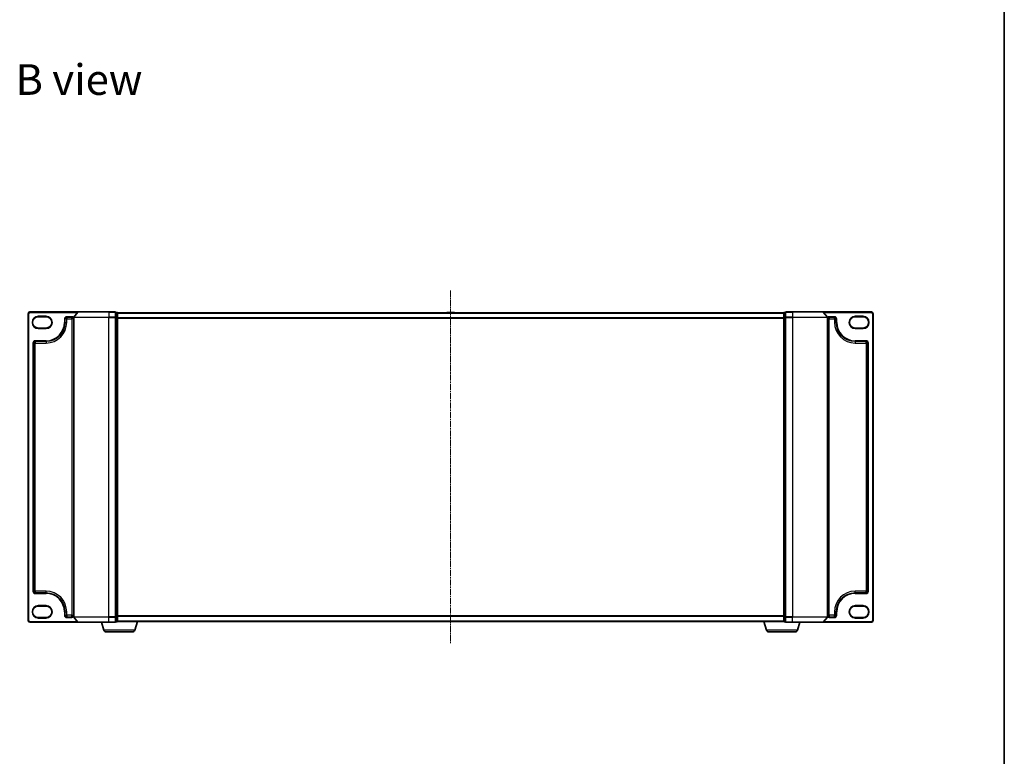
# Model space of a CAD drawing. Units: millimetres. Extents: x 7 to 7682, y 4 to 1409.
# Drawn here: x 1606 to 2168, y 569 to 989 of the extents above; entities that cross this region are included whole.
import ezdxf

# ---------------------------------------------------------------- set-up
doc = ezdxf.new("R2010")
doc.units = ezdxf.units.MM
doc.header["$LTSCALE"] = 0.5
doc.linetypes.add('CHAIN', pattern=[0.3543, 0.2362, -0.0295, 0.0591, -0.0295])
for name, color, linetype, lineweight in [('Border (ISO)', 7, 'Continuous', 35), ('Centerline (ISO)', 131, 'Continuous', 18), ('Symbol (ISO)', 7, 'Continuous', 18), ('Visible (ISO)', 7, 'Continuous', 35), ('Visible Narrow (ISO)', 7, 'Continuous', 25)]:
    doc.layers.add(name, color=color, linetype=linetype, lineweight=lineweight)
doc.styles.add('Note Text (TK)', font='MS PGothic.ttf')

# ---------------------------------------------------------------- blocks, each defined once
blk = doc.blocks.new('図面枠 tk図枠')
at = {"layer": 'Border (ISO)'}
blk.add_line((405.5, 289), (405.5, 8), dxfattribs=at)

msp = doc.modelspace()

# ---------------------------------------------------------------- linework, layer by layer
at = {"layer": 'Centerline (ISO)', "linetype": 'CHAIN', "ltscale": 30}
msp.add_line((1851.90777, 834.27994), (1851.90777, 633.07994), dxfattribs=at)
at = {"layer": 'Visible (ISO)'}
for p, q in [((1610.90777, 821.07994), (1610.90777, 646.07994)), ((1639.54829, 822.07994), (1611.90777, 822.07994)), ((1639.31782, 821.972), (1636.97731, 819.16338)), ((1639.54829, 822.07994), (1656.90777, 822.07994)), ((1660.60777, 822.07994), (1656.90777, 822.07994)), ((1661.60777, 821.77994), (1660.90777, 821.77994)), ((1660.90777, 821.672), (1660.90777, 821.77994)), ((1660.90777, 821.672), (1660.90777, 819.05477)), ((1661.90777, 821.47994), (1661.90777, 821.57994)), ((2041.90777, 821.57994), (1661.90777, 821.57994)), ((1661.90777, 818.86271), (1661.90777, 821.47994)), ((1849.59862, 821.68894), (1849.52777, 821.57994)), ((1854.04924, 821.77994), (1849.76631, 821.77994)), ((1854.21692, 821.68894), (1854.28777, 821.57994)), ((2041.90777, 821.57994), (2041.90777, 821.47994)), ((2041.90777, 821.47994), (2041.90777, 818.86271)), ((2042.90777, 821.77994), (2042.20777, 821.77994)), ((2042.90777, 821.77994), (2042.90777, 821.672)), ((2042.90777, 819.05477), (2042.90777, 821.672)), ((2046.90777, 822.07994), (2043.20777, 822.07994)), ((2046.90777, 822.07994), (2064.26726, 822.07994)), ((2091.90777, 822.07994), (2064.26726, 822.07994)), ((2064.49773, 821.972), (2066.83824, 819.16338)), ((2092.90777, 646.07994), (2092.90777, 821.07994)), ((1616.65777, 819.37994), (1621.15777, 819.37994)), ((1631.90777, 816.12994), (1631.90777, 818.07994)), ((1632.90777, 819.07994), (1635.90777, 819.07994)), ((1636.90777, 818.97133), (1636.90777, 648.18856)), ((1660.90777, 818.97133), (1660.90777, 819.05477)), ((1660.90777, 818.86271), (1660.90777, 818.97133)), ((1660.90777, 818.86271), (1660.90777, 648.29717)), ((1661.90777, 648.29717), (1661.90777, 818.86271)), ((2041.90777, 818.86271), (2041.90777, 648.29717)), ((2042.90777, 819.05477), (2042.90777, 818.97133)), ((2042.90777, 818.97133), (2042.90777, 818.86271)), ((2042.90777, 648.29717), (2042.90777, 818.86271)), ((2066.90777, 648.18856), (2066.90777, 818.97133)), ((2067.90777, 819.07994), (2070.90777, 819.07994)), ((2071.90777, 818.07994), (2071.90777, 816.12994)), ((2082.65777, 819.37994), (2087.15777, 819.37994)), ((1621.15777, 812.87994), (1616.65777, 812.87994)), ((2087.15777, 812.87994), (2082.65777, 812.87994)), ((1613.90777, 662.77994), (1613.90777, 804.37994)), ((1614.90777, 805.37994), (1621.15777, 805.37994)), ((2082.65777, 805.37994), (2088.90777, 805.37994)), ((2089.90777, 804.37994), (2089.90777, 662.77994)), ((1621.15777, 661.77994), (1614.90777, 661.77994)), ((2088.90777, 661.77994), (2082.65777, 661.77994)), ((1616.65777, 654.27994), (1621.15777, 654.27994)), ((2082.65777, 654.27994), (2087.15777, 654.27994)), ((1621.15777, 647.77994), (1616.65777, 647.77994)), ((1631.90777, 649.07994), (1631.90777, 651.02994)), ((1635.90777, 648.07994), (1632.90777, 648.07994)), ((1639.31782, 645.18789), (1636.97731, 647.9965)), ((1660.90777, 648.18856), (1660.90777, 648.29717)), ((1660.90777, 648.10512), (1660.90777, 648.18856)), ((1660.90777, 648.10512), (1660.90777, 645.48789)), ((1661.90777, 645.67994), (1661.90777, 648.29717)), ((2041.90777, 648.29717), (2041.90777, 645.67994)), ((2042.90777, 648.29717), (2042.90777, 648.18856)), ((2042.90777, 648.18856), (2042.90777, 648.10512)), ((2042.90777, 645.48789), (2042.90777, 648.10512)), ((2064.49773, 645.18789), (2066.83824, 647.9965)), ((2070.90777, 648.07994), (2067.90777, 648.07994)), ((2071.90777, 651.02994), (2071.90777, 649.07994)), ((2087.15777, 647.77994), (2082.65777, 647.77994)), ((1611.90777, 645.07994), (1639.54829, 645.07994)), ((1656.90777, 645.07994), (1639.54829, 645.07994)), ((1654.08708, 640.64892), (1652.75777, 645.07994)), ((1656.90777, 645.07994), (1660.60777, 645.07994)), ((1660.90777, 645.37994), (1660.90777, 645.48789)), ((1660.90777, 645.37994), (1661.60777, 645.37994)), ((1661.90777, 645.57994), (1661.89062, 645.57994)), ((1661.90777, 645.57994), (1661.90777, 645.67994)), ((1661.90777, 645.57994), (2041.90777, 645.57994)), ((1671.72847, 640.64892), (1673.20777, 645.57994)), ((2032.08708, 640.64892), (2030.60777, 645.57994)), ((2041.90777, 645.67994), (2041.90777, 645.57994)), ((2041.92493, 645.57994), (2041.90777, 645.57994)), ((2042.20777, 645.37994), (2042.90777, 645.37994)), ((2042.90777, 645.48789), (2042.90777, 645.37994)), ((2043.20777, 645.07994), (2046.90777, 645.07994)), ((2064.26726, 645.07994), (2046.90777, 645.07994)), ((2049.72847, 640.64892), (2051.05777, 645.07994)), ((2064.26726, 645.07994), (2091.90777, 645.07994)), ((1670.29173, 639.57994), (1655.52382, 639.57994)), ((2048.29173, 639.57994), (2033.52382, 639.57994))]:
    msp.add_line(p, q, dxfattribs=at)
for centre, radius, start, end in [((1611.90777, 821.07994), 1, 90, 180), ((1639.54829, 821.77994), 0.3, 90, 140.1944289), ((1660.60777, 821.77994), 0.3, 0, 90), ((1661.60777, 821.47994), 0.3, 0, 90), ((1849.76631, 821.57994), 0.2, 90, 146.9761324), ((1854.04924, 821.57994), 0.2, 33.0238676, 90), ((2042.20777, 821.47994), 0.3, 90, 180), ((2043.20777, 821.77994), 0.3, 90, 180), ((2064.26726, 821.77994), 0.3, 39.8055711, 90), ((2091.90777, 821.07994), 1, 0, 90), ((1616.65777, 816.12994), 3.25, 90, 270), ((1621.15777, 816.12994), 3.25, 270, 90), ((1621.15777, 816.12994), 10.75, 270, 0), ((1632.90777, 818.07994), 1, 90, 180), ((1635.90777, 818.07994), 1, 0, 90), ((1637.20777, 818.97133), 0.3, 140.1944289, 180), ((2066.60777, 818.97133), 0.3, 0, 39.8055711), ((2067.90777, 818.07994), 1, 90, 180), ((2070.90777, 818.07994), 1, 0, 90), ((2082.65777, 816.12994), 10.75, 180, 270), ((2082.65777, 816.12994), 3.25, 90, 270), ((2087.15777, 816.12994), 3.25, 270, 90), ((1614.90777, 804.37994), 1, 90, 180), ((2088.90777, 804.37994), 1, 0, 90), ((1614.90777, 662.77994), 1, 180, 270), ((2088.90777, 662.77994), 1, 270, 0), ((1621.15777, 651.02994), 10.75, 0, 90), ((2082.65777, 651.02994), 10.75, 90, 180), ((1616.65777, 651.02994), 3.25, 90, 270), ((1621.15777, 651.02994), 3.25, 270, 90), ((2082.65777, 651.02994), 3.25, 90, 270), ((2087.15777, 651.02994), 3.25, 270, 90), ((1611.90777, 646.07994), 1, 180, 270), ((1632.90777, 649.07994), 1, 180, 270), ((1635.90777, 649.07994), 1, 270, 0), ((1637.20777, 648.18856), 0.3, 180, 219.8055711), ((2066.60777, 648.18856), 0.3, 320.1944289, 0), ((2067.90777, 649.07994), 1, 180, 270), ((2070.90777, 649.07994), 1, 270, 0), ((2091.90777, 646.07994), 1, 270, 0), ((1639.54829, 645.37994), 0.3, 219.8055711, 270), ((1655.52382, 641.07994), 1.5, 196.6992442, 270), ((1660.60777, 645.37994), 0.3, 270, 0), ((1661.60777, 645.67994), 0.3, 270, 0), ((1670.29173, 641.07994), 1.5, 270, 343.3007558), ((2033.52382, 641.07994), 1.5, 196.6992442, 270), ((2042.20777, 645.67994), 0.3, 180, 270), ((2043.20777, 645.37994), 0.3, 180, 270), ((2048.29173, 641.07994), 1.5, 270, 343.3007558), ((2064.26726, 645.37994), 0.3, 270, 320.1944289)]:
    msp.add_arc(centre, radius, start, end, dxfattribs=at)
at = {"layer": 'Visible Narrow (ISO)'}
for p, q in [((1610.90777, 821.07994), (1611.20777, 821.07994)), ((1611.20777, 646.07994), (1611.20777, 821.07994)), ((1611.90777, 822.07994), (1611.90777, 821.77994)), ((1611.90777, 821.77994), (1639.15777, 821.77994)), ((1656.90777, 821.972), (1639.31782, 821.972)), ((1656.90777, 821.972), (1656.90777, 822.07994)), ((1656.90777, 821.972), (1660.60777, 821.972)), ((1656.90777, 821.972), (1656.90777, 819.16338)), ((1660.60777, 821.972), (1660.60777, 822.07994)), ((1660.60777, 821.972), (1660.60777, 819.16338)), ((1660.90777, 821.672), (1661.60777, 821.672)), ((1661.60777, 821.672), (1661.60777, 821.77994)), ((1661.60777, 821.672), (1661.60777, 819.05477)), ((1661.90777, 821.472), (2041.90777, 821.472)), ((1854.21692, 821.68894), (1849.59862, 821.68894)), ((2042.20777, 821.77994), (2042.20777, 821.672)), ((2042.20777, 819.05477), (2042.20777, 821.672)), ((2042.20777, 821.672), (2042.90777, 821.672)), ((2043.20777, 822.07994), (2043.20777, 821.972)), ((2043.20777, 821.972), (2046.90777, 821.972)), ((2043.20777, 819.16338), (2043.20777, 821.972)), ((2046.90777, 821.972), (2046.90777, 822.07994)), ((2064.49773, 821.972), (2046.90777, 821.972)), ((2046.90777, 821.972), (2046.90777, 819.16338)), ((2064.65777, 821.77994), (2091.90777, 821.77994)), ((2091.90777, 822.07994), (2091.90777, 821.77994)), ((2092.60777, 821.07994), (2092.60777, 646.07994)), ((2092.90777, 821.07994), (2092.60777, 821.07994)), ((1616.65777, 819.67994), (1616.65777, 819.37994)), ((1621.15777, 819.67994), (1616.65777, 819.67994)), ((1621.15777, 819.67994), (1621.15777, 819.37994)), ((1631.60777, 818.07994), (1631.60777, 816.12994)), ((1631.60777, 818.07994), (1631.90777, 818.07994)), ((1631.60777, 816.12994), (1631.90777, 816.12994)), ((1632.90777, 818.07994), (1631.90777, 818.07994)), ((1631.90777, 816.12994), (1632.90777, 816.12994)), ((1635.90777, 819.37994), (1632.90777, 819.37994)), ((1632.90777, 819.37994), (1632.90777, 819.07994)), ((1632.90777, 819.07994), (1632.90777, 818.07994)), ((1632.90777, 818.07994), (1635.90777, 818.07994)), ((1632.90777, 816.12994), (1632.90777, 818.07994)), ((1635.90777, 819.37994), (1635.90777, 819.07994)), ((1635.90777, 818.07994), (1635.90777, 819.07994)), ((1636.90777, 818.07994), (1635.90777, 818.07994)), ((1635.90777, 818.07994), (1635.90777, 649.07994)), ((1656.90777, 818.97133), (1636.90777, 818.97133)), ((1636.97731, 819.16338), (1656.90777, 819.16338)), ((1660.60777, 819.16338), (1656.90777, 819.16338)), ((1656.90777, 819.16338), (1656.90777, 818.97133)), ((1656.90777, 818.97133), (1660.60777, 818.97133)), ((1656.90777, 648.18856), (1656.90777, 818.97133)), ((1660.60777, 818.97133), (1660.60777, 819.16338)), ((1660.60777, 818.97133), (1660.90777, 818.97133)), ((1660.60777, 818.97133), (1660.60777, 648.18856)), ((1661.60777, 819.05477), (1660.90777, 819.05477)), ((1660.90777, 818.86271), (1661.60777, 818.86271)), ((1661.60777, 818.86271), (1661.60777, 819.05477)), ((1661.60777, 818.86271), (1661.90777, 818.86271)), ((1661.60777, 818.86271), (1661.60777, 648.29717)), ((2041.90777, 818.66338), (1661.90777, 818.66338)), ((1661.90777, 818.47133), (2041.90777, 818.47133)), ((2041.90777, 818.86271), (2042.20777, 818.86271)), ((2042.20777, 819.05477), (2042.20777, 818.86271)), ((2042.90777, 819.05477), (2042.20777, 819.05477)), ((2042.20777, 648.29717), (2042.20777, 818.86271)), ((2042.20777, 818.86271), (2042.90777, 818.86271)), ((2042.90777, 818.97133), (2043.20777, 818.97133)), ((2046.90777, 819.16338), (2043.20777, 819.16338)), ((2043.20777, 819.16338), (2043.20777, 818.97133)), ((2043.20777, 818.97133), (2046.90777, 818.97133)), ((2043.20777, 648.18856), (2043.20777, 818.97133)), ((2046.90777, 819.16338), (2046.90777, 818.97133)), ((2046.90777, 819.16338), (2066.83824, 819.16338)), ((2066.90777, 818.97133), (2046.90777, 818.97133)), ((2046.90777, 818.97133), (2046.90777, 648.18856)), ((2067.90777, 818.07994), (2066.90777, 818.07994)), ((2070.90777, 819.37994), (2067.90777, 819.37994)), ((2067.90777, 819.37994), (2067.90777, 819.07994)), ((2067.90777, 819.07994), (2067.90777, 818.07994)), ((2067.90777, 818.07994), (2070.90777, 818.07994)), ((2067.90777, 649.07994), (2067.90777, 818.07994)), ((2070.90777, 819.37994), (2070.90777, 819.07994)), ((2070.90777, 818.07994), (2070.90777, 819.07994)), ((2071.90777, 818.07994), (2070.90777, 818.07994)), ((2070.90777, 818.07994), (2070.90777, 816.12994)), ((2071.90777, 816.12994), (2070.90777, 816.12994)), ((2072.20777, 818.07994), (2071.90777, 818.07994)), ((2072.20777, 816.12994), (2071.90777, 816.12994)), ((2072.20777, 816.12994), (2072.20777, 818.07994)), ((2087.15777, 819.67994), (2082.65777, 819.67994)), ((2082.65777, 819.67994), (2082.65777, 819.37994)), ((2087.15777, 819.67994), (2087.15777, 819.37994)), ((1616.65777, 812.57994), (1616.65777, 812.87994)), ((1616.65777, 812.57994), (1621.15777, 812.57994)), ((1621.15777, 812.87994), (1621.15777, 812.57994)), ((2082.65777, 812.87994), (2082.65777, 812.57994)), ((2082.65777, 812.57994), (2087.15777, 812.57994)), ((2087.15777, 812.57994), (2087.15777, 812.87994)), ((1613.60777, 804.37994), (1613.60777, 662.77994)), ((1613.60777, 804.37994), (1613.90777, 804.37994)), ((1614.90777, 804.37994), (1613.90777, 804.37994)), ((1621.15777, 805.67994), (1614.90777, 805.67994)), ((1614.90777, 805.67994), (1614.90777, 805.37994)), ((1614.90777, 805.37994), (1614.90777, 804.37994)), ((1614.90777, 804.37994), (1621.15777, 804.37994)), ((1614.90777, 662.77994), (1614.90777, 804.37994)), ((1621.15777, 805.67994), (1621.15777, 805.37994)), ((1621.15777, 805.37994), (1621.15777, 804.37994)), ((2088.90777, 805.67994), (2082.65777, 805.67994)), ((2082.65777, 805.67994), (2082.65777, 805.37994)), ((2082.65777, 805.37994), (2082.65777, 804.37994)), ((2082.65777, 804.37994), (2088.90777, 804.37994)), ((2088.90777, 805.67994), (2088.90777, 805.37994)), ((2088.90777, 804.37994), (2088.90777, 805.37994)), ((2089.90777, 804.37994), (2088.90777, 804.37994)), ((2088.90777, 804.37994), (2088.90777, 662.77994)), ((2090.20777, 804.37994), (2089.90777, 804.37994)), ((2090.20777, 662.77994), (2090.20777, 804.37994)), ((1613.60777, 662.77994), (1613.90777, 662.77994)), ((1613.90777, 662.77994), (1614.90777, 662.77994)), ((1621.15777, 662.77994), (1614.90777, 662.77994)), ((1614.90777, 662.77994), (1614.90777, 661.77994)), ((1621.15777, 661.77994), (1621.15777, 662.77994)), ((2082.65777, 661.77994), (2082.65777, 662.77994)), ((2088.90777, 662.77994), (2082.65777, 662.77994)), ((2088.90777, 661.77994), (2088.90777, 662.77994)), ((2088.90777, 662.77994), (2089.90777, 662.77994)), ((2090.20777, 662.77994), (2089.90777, 662.77994)), ((1614.90777, 661.47994), (1614.90777, 661.77994)), ((1614.90777, 661.47994), (1621.15777, 661.47994)), ((1621.15777, 661.47994), (1621.15777, 661.77994)), ((2082.65777, 661.47994), (2082.65777, 661.77994)), ((2082.65777, 661.47994), (2088.90777, 661.47994)), ((2088.90777, 661.47994), (2088.90777, 661.77994)), ((1621.15777, 654.57994), (1616.65777, 654.57994)), ((1616.65777, 654.57994), (1616.65777, 654.27994)), ((1621.15777, 654.27994), (1621.15777, 654.57994)), ((2082.65777, 654.27994), (2082.65777, 654.57994)), ((2087.15777, 654.57994), (2082.65777, 654.57994)), ((2087.15777, 654.57994), (2087.15777, 654.27994)), ((1610.90777, 646.07994), (1611.20777, 646.07994)), ((1616.65777, 647.47994), (1616.65777, 647.77994)), ((1616.65777, 647.47994), (1621.15777, 647.47994)), ((1621.15777, 647.47994), (1621.15777, 647.77994)), ((1631.60777, 651.02994), (1631.60777, 649.07994)), ((1631.60777, 651.02994), (1631.90777, 651.02994)), ((1631.60777, 649.07994), (1631.90777, 649.07994)), ((1631.90777, 651.02994), (1632.90777, 651.02994)), ((1631.90777, 649.07994), (1632.90777, 649.07994)), ((1632.90777, 649.07994), (1632.90777, 651.02994)), ((1635.90777, 649.07994), (1632.90777, 649.07994)), ((1632.90777, 649.07994), (1632.90777, 648.07994)), ((1632.90777, 647.77994), (1632.90777, 648.07994)), ((1632.90777, 647.77994), (1635.90777, 647.77994)), ((1635.90777, 648.07994), (1635.90777, 649.07994)), ((1635.90777, 649.07994), (1636.90777, 649.07994)), ((1635.90777, 647.77994), (1635.90777, 648.07994)), ((1636.90777, 648.18856), (1656.90777, 648.18856)), ((1656.90777, 647.9965), (1636.97731, 647.9965)), ((1660.60777, 648.18856), (1656.90777, 648.18856)), ((1656.90777, 647.9965), (1656.90777, 648.18856)), ((1656.90777, 647.9965), (1660.60777, 647.9965)), ((1656.90777, 645.18789), (1656.90777, 647.9965)), ((1660.90777, 648.18856), (1660.60777, 648.18856)), ((1660.60777, 647.9965), (1660.60777, 648.18856)), ((1660.60777, 647.9965), (1660.60777, 645.18789)), ((1661.60777, 648.29717), (1660.90777, 648.29717)), ((1660.90777, 648.10512), (1661.60777, 648.10512)), ((1661.90777, 648.29717), (1661.60777, 648.29717)), ((1661.60777, 648.10512), (1661.60777, 648.29717)), ((1661.60777, 648.10512), (1661.60777, 645.48789)), ((2041.90777, 648.68856), (1661.90777, 648.68856)), ((1661.90777, 648.4965), (2041.90777, 648.4965)), ((2042.20777, 648.29717), (2041.90777, 648.29717)), ((2042.20777, 648.29717), (2042.20777, 648.10512)), ((2042.90777, 648.29717), (2042.20777, 648.29717)), ((2042.20777, 645.48789), (2042.20777, 648.10512)), ((2042.20777, 648.10512), (2042.90777, 648.10512)), ((2043.20777, 648.18856), (2042.90777, 648.18856)), ((2046.90777, 648.18856), (2043.20777, 648.18856)), ((2043.20777, 648.18856), (2043.20777, 647.9965)), ((2043.20777, 647.9965), (2046.90777, 647.9965)), ((2043.20777, 645.18789), (2043.20777, 647.9965)), ((2046.90777, 647.9965), (2046.90777, 648.18856)), ((2046.90777, 648.18856), (2066.90777, 648.18856)), ((2066.83824, 647.9965), (2046.90777, 647.9965)), ((2046.90777, 645.18789), (2046.90777, 647.9965)), ((2066.90777, 649.07994), (2067.90777, 649.07994)), ((2070.90777, 649.07994), (2067.90777, 649.07994)), ((2067.90777, 649.07994), (2067.90777, 648.07994)), ((2067.90777, 647.77994), (2067.90777, 648.07994)), ((2067.90777, 647.77994), (2070.90777, 647.77994)), ((2071.90777, 651.02994), (2070.90777, 651.02994)), ((2070.90777, 651.02994), (2070.90777, 649.07994)), ((2070.90777, 648.07994), (2070.90777, 649.07994)), ((2070.90777, 649.07994), (2071.90777, 649.07994)), ((2070.90777, 647.77994), (2070.90777, 648.07994)), ((2072.20777, 651.02994), (2071.90777, 651.02994)), ((2072.20777, 649.07994), (2071.90777, 649.07994)), ((2072.20777, 649.07994), (2072.20777, 651.02994)), ((2082.65777, 647.47994), (2082.65777, 647.77994)), ((2082.65777, 647.47994), (2087.15777, 647.47994)), ((2087.15777, 647.47994), (2087.15777, 647.77994)), ((2092.90777, 646.07994), (2092.60777, 646.07994)), ((1639.15777, 645.37994), (1611.90777, 645.37994)), ((1611.90777, 645.07994), (1611.90777, 645.37994)), ((1639.31782, 645.18789), (1656.90777, 645.18789)), ((1671.72847, 640.64892), (1654.08708, 640.64892)), ((1660.60777, 645.18789), (1656.90777, 645.18789)), ((1656.90777, 645.18789), (1656.90777, 645.07994)), ((1660.60777, 645.07994), (1660.60777, 645.18789)), ((1661.60777, 645.48789), (1660.90777, 645.48789)), ((1661.60777, 645.37994), (1661.60777, 645.48789)), ((2041.90777, 645.68789), (1661.90777, 645.68789)), ((2049.72847, 640.64892), (2032.08708, 640.64892)), ((2042.20777, 645.48789), (2042.20777, 645.37994)), ((2042.90777, 645.48789), (2042.20777, 645.48789)), ((2046.90777, 645.18789), (2043.20777, 645.18789)), ((2043.20777, 645.18789), (2043.20777, 645.07994)), ((2046.90777, 645.18789), (2046.90777, 645.07994)), ((2046.90777, 645.18789), (2064.49773, 645.18789)), ((2091.90777, 645.37994), (2064.65777, 645.37994)), ((2091.90777, 645.07994), (2091.90777, 645.37994))]:
    msp.add_line(p, q, dxfattribs=at)
for centre, radius, start, end in [((1611.90777, 821.07994), 0.7, 90, 180), ((2091.90777, 821.07994), 0.7, 0, 90), ((1616.65777, 816.12994), 3.55, 90, 270), ((1621.15777, 816.12994), 3.55, 270, 90), ((1621.15777, 816.12994), 10.45, 270, 0), ((1621.15777, 816.12994), 11.75, 270, 0), ((1632.90777, 818.07994), 1.3, 90, 180), ((1635.90777, 818.07994), 1.3, 39.7151372, 90), ((2067.90777, 818.07994), 1.3, 90, 140.2848628), ((2070.90777, 818.07994), 1.3, 0, 90), ((2082.65777, 816.12994), 11.75, 180, 270), ((2082.65777, 816.12994), 10.45, 180, 270), ((2082.65777, 816.12994), 3.55, 90, 270), ((2087.15777, 816.12994), 3.55, 270, 90), ((1614.90777, 804.37994), 1.3, 90, 180), ((2088.90777, 804.37994), 1.3, 0, 90), ((1614.90777, 662.77994), 1.3, 180, 270), ((1621.15777, 651.02994), 11.75, 0, 90), ((2082.65777, 651.02994), 11.75, 90, 180), ((2088.90777, 662.77994), 1.3, 270, 0), ((1621.15777, 651.02994), 10.45, 0, 90), ((2082.65777, 651.02994), 10.45, 90, 180), ((1616.65777, 651.02994), 3.55, 90, 270), ((1621.15777, 651.02994), 3.55, 270, 90), ((2082.65777, 651.02994), 3.55, 90, 270), ((2087.15777, 651.02994), 3.55, 270, 90), ((1611.90777, 646.07994), 0.7, 180, 270), ((1632.90777, 649.07994), 1.3, 180, 270), ((1635.90777, 649.07994), 1.3, 270, 320.2848628), ((2067.90777, 649.07994), 1.3, 219.7151372, 270), ((2070.90777, 649.07994), 1.3, 270, 0), ((2091.90777, 646.07994), 0.7, 270, 0)]:
    msp.add_arc(centre, radius, start, end, dxfattribs=at)
for centre, major_axis, start_param, end_param in [((1660.60777, 821.77994), (0.3, 0), 0, 1.570796327), ((1661.60777, 821.47994), (0.3, 0), 0, 1.570796327), ((2042.20777, 821.47994), (-0.3, 0), 4.71238898, 6.283185307), ((2043.20777, 821.77994), (-0.3, 0), 4.71238898, 6.283185307), ((1660.60777, 818.97133), (0.3, 0), 0, 1.570796327), ((1661.60777, 818.86271), (0.3, 0), 0, 1.570796327), ((2042.20777, 818.86271), (-0.3, 0), 4.71238898, 6.283185307), ((2043.20777, 818.97133), (-0.3, 0), 4.71238898, 6.283185307), ((1660.60777, 648.18856), (0.3, 0), 4.71238898, 6.283185307), ((1661.60777, 648.29717), (0.3, 0), 4.71238898, 6.283185307), ((2042.20777, 648.29717), (-0.3, 0), 0, 1.570796327), ((2043.20777, 648.18856), (-0.3, 0), 0, 1.570796327), ((1660.60777, 645.37994), (0.3, 0), 4.71238898, 6.283185307), ((1661.60777, 645.67994), (0.3, 0), 4.71238898, 6.283185307), ((2042.20777, 645.67994), (-0.3, 0), 0, 1.570796327), ((2043.20777, 645.37994), (-0.3, 0), 0, 1.570796327)]:
    msp.add_ellipse(centre, major_axis=major_axis, ratio=0.6401844, start_param=start_param, end_param=end_param, dxfattribs=at)

# ---------------------------------------------------------------- block references
at = {"xscale": 5, "yscale": 5, "zscale": 5}
msp.add_blockref('図面枠 tk図枠', (140.25, -36), dxfattribs=at)

# ---------------------------------------------------------------- texts
at = {"layer": 'Symbol (ISO)', "color": 7, "insert": (1603.67424, 954.67358), "char_height": 17.4999997, "attachment_point": 4, "line_spacing_factor": 1.5, "style": 'Note Text (TK)'}
msp.add_mtext('\\fMS PGothic|b0|i0;{\\H17.5000;B view}', dxfattribs=at)

doc.saveas('drawing.dxf')
